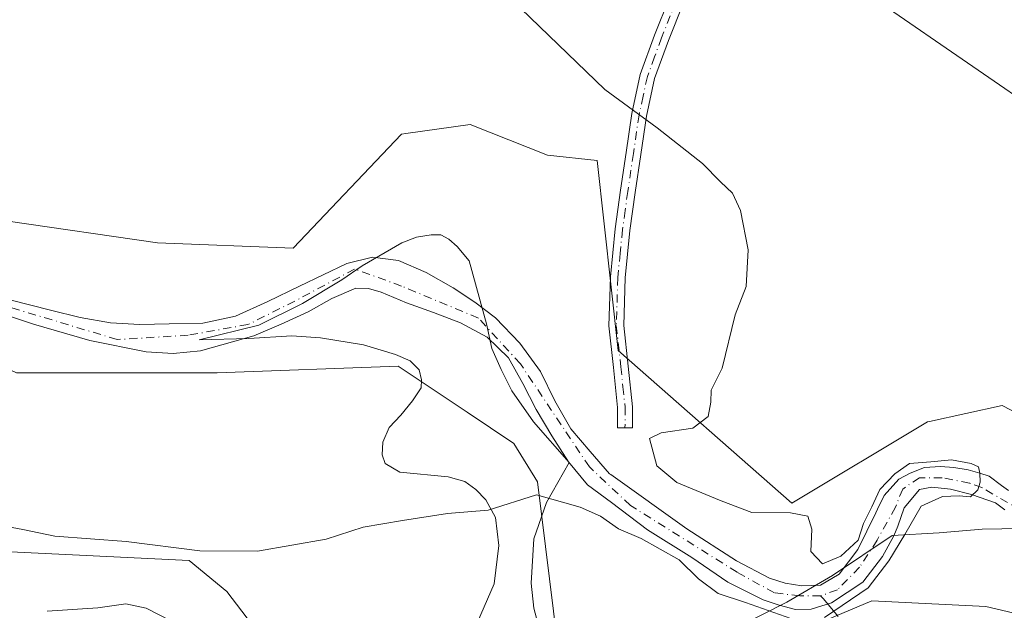
# Model space of a CAD drawing. Units: metres. Extents: x 579971 to 583421, y 4745090 to 4747444.
# Drawn here: x 580965 to 581124, y 4747176 to 4747271 of the extents above; entities that cross this region are included whole.
import ezdxf
from ezdxf.enums import TextEntityAlignment as Align

# ---------------------------------------------------------------- set-up
doc = ezdxf.new("R2010")
doc.units = ezdxf.units.M
doc.header["$MEASUREMENT"] = 0
doc.linetypes.add('DGN Style 4', pattern=[2.638475, 1.318413, -0.659207, 0.001648, -0.659207])
for name, color, linetype, lineweight in [('Arbolado forestal CxS', 92, 'Continuous', 0), ('Camino Cxs', 7, 'Continuous', 0), ('Camino eje', 30, 'DGN Style 4', 13), ('Corriente natural Cxs', 4, 'Continuous', 13), ('Corriente natural eje', 4, 'DGN Style 4', 0), ('Corriente natural lineal', 142, 'Continuous', 13), ('Curva de nivel normal', 30, 'Continuous', 0), ('Espacio natural protegido', 121, 'Continuous', 13), ('Espacio natural protegido CxS', 121, 'Continuous', 0), ('Matorral CxS', 135, 'Continuous', 0), ('Pastizal CxS', 92, 'Continuous', 0), ('Prado CxS', 92, 'Continuous', 0), ('Suelo desnudo CxS', 253, 'Continuous', 0), ('Texto cartográfico', 7, 'Continuous', 0)]:
    doc.layers.add(name, color=color, linetype=linetype, lineweight=lineweight)
doc.styles.add('Style-Arial', font='txt')

# ---------------------------------------------------------------- blocks, each defined once
blk = doc.blocks.new('*U14')
at = {"layer": 'Arbolado forestal CxS', "color": 92, "linetype": 'Continuous', "lineweight": 0}
for points in [[(580956.2701, 4747225.2301, 605.3497), (580967.1801, 4747221.6501, 605.5093), (580976.2601, 4747219.0201, 605.7307), (580985.3801, 4747217.1701, 605.6702), (580989.7201, 4747216.9201, 605.8815), (580994.1101, 4747217.3301, 606.0099), (581002.7401, 4747219.7601, 606.6807), (581007.1801, 4747221.6501, 606.3715), (581011.5002, 4747223.6201, 606.4206), (581015.3401, 4747225.7901, 606.6652), (581019.2301, 4747227.4601, 606.5794), (581021.2401, 4747227.4301, 606.674), (581023.2901, 4747226.8101, 606.9633), (581027.3902, 4747225.0801, 607.6603), (581031.7702, 4747223.5401, 607.7566), (581036.1101, 4747221.8501, 607.4808), (581040.4101, 4747219.5801, 607.6711), (581043.8501, 4747216.2301, 607.8257), (581046.1701, 4747212.0701, 607.7186), (581048.3301, 4747207.8801, 607.9399), (581050.8401, 4747203.6401, 608.1142), (581053.5201, 4747199.4701, 608.3752), (581056.6301, 4747195.7601, 608.5415), (581060.4901, 4747192.8901, 608.4691), (581066.3114, 4747188.477, 608.8421), (581073.4552, 4747184.032, 609.2334), (581079.2497, 4747180.0632, 609.1116), (581084.9647, 4747177.2057, 608.7804), (581087.584, 4747176.3326, 608.7649), (581090.2034, 4747175.6182, 609.097), (581092.7433, 4747175.6976, 609.2435), (581095.9977, 4747176.7294, 609.2167), (581101.0777, 4747180.0632, 609.4502), (581104.2527, 4747184.1907, 609.4165), (581106.0784, 4747187.5245, 609.6347), (581106.7168, 4747189.0973, 609.6448), (581107.7452, 4747192.0489, 609.5277), (581110.2059, 4747194.9857, 610.0463), (581112.1903, 4747195.3826, 610.1679), (581115.2401, 4747195.025, 610.2494), (581118.6196, 4747194.192, 610.2509), (581122.509, 4747192.8426, 610.0998), (581123.9689, 4747191.7234, 610.145)], [(581135.8049, 4747172.6441, 611.8144), (581120.9191, 4747176.1451, 611.744), (581110.0451, 4747176.6635, 611.3371), (581102.5289, 4747177.0217, 609.9384), (581074.6031, 4747165.2453, 611.6175)], [(581051.7931, 4747170.1335, 611.2138), (581048.5355, 4747196.2005, 609.5148), (581044.7343, 4747202.4065, 609.2303), (581037.1815, 4747207.4427, 609.0712), (581026.0585, 4747214.8589, 608.7953), (580996.8143, 4747213.7863, 607.3029), (580964.4273, 4747213.7869, 607.3032), (580934.6667, 4747227.7929, 606.1874), (580919.1495, 4747245.1335, 604.9596), (580879.6447, 4747258.5219, 603.848), (580879.4137, 4747258.6001, 603.8413), (580877.3331, 4747259.3053, 603.736), (580868.1145, 4747257.8565, 602.8347), (580858.4123, 4747237.7919, 604.991), (580843.2641, 4747237.7921, 603.8482), (580823.8763, 4747250.5163, 605.8241), (580792.3699, 4747281.6781, 601.9796), (580786.3007, 4747294.3199, 600.3992), (580768.7951, 4747306.5739, 600.7158), (580745.2127, 4747311.8013, 599.6074), (580742.7329, 4747323.0041, 599.4554)], [(580962.6761, 4747238.2961, 607.0821), (580987.1853, 4747234.7933, 607.7415), (581009.0685, 4747233.9177, 608.2173), (581026.5745, 4747252.2991, 608.4251), (581027.2939, 4747252.3989, 608.4229), (581037.6713, 4747253.8375, 608.6397), (581050.1649, 4747248.9291, 608.8512), (581058.1965, 4747248.0365, 609.1417), (581061.5701, 4747217.3811, 609.2284), (581089.5961, 4747192.7767, 610.6326), (581111.4791, 4747205.9063, 611.8787), (581111.8197, 4747205.9805, 611.8886), (581123.5463, 4747208.5321, 612.3092), (581130.5859, 4747204.8793, 612.4199)], [(581124.5728, 4747194.827, 610.425), (581123.4665, 4747195.6496, 610.484), (581121.4771, 4747197.1289, 610.5895), (581119.969, 4747197.6051, 610.649), (581118.064, 4747198.1607, 610.7882), (581115.7621, 4747198.5576, 610.8225), (581113.619, 4747198.7164, 610.7789), (581110.9997, 4747198.5576, 610.6881), (581108.6977, 4747197.6051, 610.4265), (581106.8721, 4747196.6526, 610.3339), (581104.4909, 4747194.0332, 610.0349), (581103.4591, 4747191.8107, 609.6736), (581103.1669, 4747191.2119, 609.6365), (581100.284, 4747185.302, 609.5299), (581097.2677, 4747181.3332, 609.6983), (581094.2515, 4747179.587, 609.3876), (581091.2352, 4747179.4282, 609.2041), (581088.5365, 4747179.9045, 608.9413), (581085.9965, 4747180.6982, 608.8728), (581080.6784, 4747183.4763, 608.7293), (581072.6614, 4747188.6357, 608.57), (581060.3602, 4747197.4358, 608.0858), (581060.1701, 4747197.5401, 608.081), (581057.0401, 4747201.1401, 607.9881), (581053.9001, 4747204.7501, 607.9911), (581051.3301, 4747209.2901, 608.0625), (581049.0101, 4747214.0401, 608.1804), (581045.6801, 4747218.5701, 608.2018), (581041.7701, 4747222.6601, 607.4904), (581038.4401, 4747225.2201, 607.4285), (581034.9102, 4747227.5001, 607.2625), (581030.5901, 4747229.9801, 607.2271), (581026.0801, 4747231.9101, 606.8995), (581021.8801, 4747232.4601, 607.0378), (581017.7401, 4747231.4501, 607.3544), (581013.9101, 4747229.6101, 607.2883), (581010.0901, 4747227.7701, 607.1424), (581004.9801, 4747225.3201, 607.0619), (580999.7701, 4747222.9401, 606.8074), (580994.5101, 4747221.8301, 606.5986), (580989.0801, 4747221.7201, 606.5079), (580984.3501, 4747221.6101, 606.236), (580979.6201, 4747221.8701, 606.1075), (580974.7301, 4747222.7301, 606.0006), (580969.9001, 4747223.9101, 605.826), (580963.3401, 4747225.5901, 605.5653)]]:
    blk.add_polyline3d(points, dxfattribs=at)
blk = doc.blocks.new('*U20')
at = {"layer": 'Espacio natural protegido CxS', "color": 121, "linetype": 'Continuous', "lineweight": 0, "flags": 128}
for points in [[(581035.7963, 4747166.5571), (581041.5686, 4747179.7749), (581042.3217, 4747185.9349), (581041.7788, 4747190.4858), (581040.1998, 4747193.3178), (581038.5669, 4747195.0008), (581036.8319, 4747196.2949), (581034.1159, 4747197.0189), (581026.3099, 4747197.812), (581023.934, 4747199.194), (581023.465, 4747200.566), (581023.589, 4747202.611), (581024.5841, 4747204.9649), (581026.4901, 4747206.9929), (581028.3791, 4747209.2739), (581029.7702, 4747211.3978), (581029.8162, 4747212.6738), (581029.4582, 4747214.3078), (581027.9683, 4747215.7438), (581025.6163, 4747216.7458), (581020.4293, 4747218.3369), (581013.4933, 4747219.438), (581008.8934, 4747219.791), (581001.9283, 4747219.3621), (580993.9333, 4747219.1252), (581003.5724, 4747221.5011), (581010.5974, 4747224.991), (581016.9665, 4747228.8219), (581020.2566, 4747231.0618), (581026.6326, 4747234.7657), (581028.9906, 4747235.6747), (581031.3816, 4747236.0767), (581032.9086, 4747236.0436), (581034.2236, 4747235.3606), (581035.5706, 4747234.1696), (581037.4976, 4747231.8686), (581040.3034, 4747221.7256), (581041.1943, 4747217.7047), (581042.6782, 4747214.3577), (581044.4232, 4747210.8987), (581047.9201, 4747205.8927), (581053.674, 4747199.3697), (581050.0168, 4747192.9037), (581047.9727, 4747187.0468), (581047.5376, 4747179.8878), (581047.9215, 4747175.8359), (581048.5815, 4747173.4569)], [(581081.0384, 4747172.9085), (581088.7995, 4747176.8254), (581096.1566, 4747181.0993), (581105.7917, 4747187.5501), (581113.3907, 4747188.0181), (581120.3487, 4747188.574), (581126.6967, 4747188.7109)]]:
    blk.add_lwpolyline(points, dxfattribs=at)

msp = doc.modelspace()

# ---------------------------------------------------------------- linework, layer by layer
at = {"layer": 'Arbolado forestal CxS', "color": 92, "linetype": 'Continuous', "lineweight": 0}
for points in [[(581074.6031, 4747165.2453, 611.6175), (581051.7931, 4747170.1335, 611.2138), (581048.5355, 4747196.2005, 609.5148), (581044.7343, 4747202.4065, 609.2303), (581037.1815, 4747207.4427, 609.0712), (581026.0585, 4747214.8589, 608.7953), (580996.8143, 4747213.7863, 607.3029), (580964.4273, 4747213.7869, 607.3032), (580934.6667, 4747227.7929, 606.1874), (580919.1495, 4747245.1335, 604.9596), (580879.6447, 4747258.5219, 603.848), (580879.4137, 4747258.6001, 603.8413), (580877.3331, 4747259.3053, 603.736), (580868.1145, 4747257.8565, 602.8347), (580858.4123, 4747237.7919, 604.991), (580843.2641, 4747237.7921, 603.8482), (580823.8763, 4747250.5163, 605.8241), (580792.3699, 4747281.6781, 601.9796), (580786.3007, 4747294.3199, 600.3992), (580768.7951, 4747306.5739, 600.7158), (580745.2127, 4747311.8013, 599.6074), (580742.7329, 4747323.0041, 599.4554)], [(580962.6761, 4747238.2961, 607.0821), (580987.1853, 4747234.7933, 607.7415), (581009.0685, 4747233.9177, 608.2173), (581026.5745, 4747252.2991, 608.4251), (581027.2939, 4747252.3989, 608.4229), (581037.6713, 4747253.8375, 608.6397), (581050.1649, 4747248.9291, 608.8512), (581058.1965, 4747248.0365, 609.1417), (581061.5701, 4747217.3811, 609.2284), (581089.5961, 4747192.7767, 610.6326), (581111.4791, 4747205.9063, 611.8787), (581111.8197, 4747205.9805, 611.8886), (581123.5463, 4747208.5321, 612.3092), (581130.5859, 4747204.8793, 612.4199)], [(580963.3401, 4747225.5901, 605.5653), (580969.9001, 4747223.9101, 605.826), (580974.7301, 4747222.7301, 606.0006), (580979.6201, 4747221.8701, 606.1075), (580984.3501, 4747221.6101, 606.236), (580989.0801, 4747221.7201, 606.5079), (580994.5101, 4747221.8301, 606.5986), (580999.7701, 4747222.9401, 606.8074), (581004.9801, 4747225.3201, 607.0619), (581010.0901, 4747227.7701, 607.1424), (581013.9101, 4747229.6101, 607.2883), (581017.7401, 4747231.4501, 607.3544), (581021.8801, 4747232.4601, 607.0378), (581026.0801, 4747231.9101, 606.8995), (581030.5901, 4747229.9801, 607.2271), (581034.9102, 4747227.5001, 607.2625), (581038.4401, 4747225.2201, 607.4285), (581041.7701, 4747222.6601, 607.4904), (581045.6801, 4747218.5701, 608.2018), (581049.0101, 4747214.0401, 608.1804), (581051.3301, 4747209.2901, 608.0625), (581053.9001, 4747204.7501, 607.9911), (581057.0401, 4747201.1401, 607.9881), (581060.1701, 4747197.5401, 608.081), (581060.3602, 4747197.4358, 608.0858), (581072.6614, 4747188.6357, 608.57), (581080.6784, 4747183.4763, 608.7293), (581085.9965, 4747180.6982, 608.8728), (581088.5365, 4747179.9045, 608.9413), (581091.2352, 4747179.4282, 609.2041), (581094.2515, 4747179.587, 609.3876), (581097.2677, 4747181.3332, 609.6983), (581100.284, 4747185.302, 609.5299), (581103.1669, 4747191.2119, 609.6365), (581103.4591, 4747191.8107, 609.6736), (581104.4909, 4747194.0332, 610.0349), (581106.8721, 4747196.6526, 610.3339), (581108.6977, 4747197.6051, 610.4265), (581110.9997, 4747198.5576, 610.6881), (581113.619, 4747198.7164, 610.7789), (581115.7621, 4747198.5576, 610.8225), (581118.064, 4747198.1607, 610.7882), (581119.969, 4747197.6051, 610.649), (581121.4771, 4747197.1289, 610.5895), (581123.4665, 4747195.6496, 610.484), (581124.5728, 4747194.827, 610.425)], [(580956.2701, 4747225.2301, 605.3497), (580967.1801, 4747221.6501, 605.5093), (580976.2601, 4747219.0201, 605.7307), (580985.3801, 4747217.1701, 605.6702), (580989.7201, 4747216.9201, 605.8815), (580994.1101, 4747217.3301, 606.0099), (581002.7401, 4747219.7601, 606.6807), (581007.1801, 4747221.6501, 606.3715), (581011.5002, 4747223.6201, 606.4206), (581015.3401, 4747225.7901, 606.6652), (581019.2301, 4747227.4601, 606.5794), (581021.2401, 4747227.4301, 606.674), (581023.2901, 4747226.8101, 606.9633), (581027.3902, 4747225.0801, 607.6603), (581031.7702, 4747223.5401, 607.7566), (581036.1101, 4747221.8501, 607.4808), (581040.4101, 4747219.5801, 607.6711), (581043.8501, 4747216.2301, 607.8257), (581046.1701, 4747212.0701, 607.7186), (581048.3301, 4747207.8801, 607.9399), (581050.8401, 4747203.6401, 608.1142), (581053.5201, 4747199.4701, 608.3752), (581056.6301, 4747195.7601, 608.5415), (581060.4901, 4747192.8901, 608.4691), (581066.3114, 4747188.477, 608.8421), (581073.4552, 4747184.032, 609.2334), (581079.2497, 4747180.0632, 609.1116), (581084.9647, 4747177.2057, 608.7804), (581087.584, 4747176.3326, 608.7649), (581090.2034, 4747175.6182, 609.097), (581092.7433, 4747175.6976, 609.2435), (581095.9977, 4747176.7294, 609.2167), (581101.0777, 4747180.0632, 609.4502), (581104.2527, 4747184.1907, 609.4165), (581106.0784, 4747187.5245, 609.6347), (581106.7168, 4747189.0973, 609.6448), (581107.7452, 4747192.0489, 609.5277), (581110.2059, 4747194.9857, 610.0463), (581112.1903, 4747195.3826, 610.1679), (581115.2401, 4747195.025, 610.2494), (581118.6196, 4747194.192, 610.2509), (581122.509, 4747192.8426, 610.0998), (581123.9689, 4747191.7234, 610.145)], [(580985.2031, 4747098.1427, 643.7609), (580996.0477, 4747121.3009, 632.6104), (581005.6433, 4747169.0195, 613.1694), (580998.3915, 4747178.5557, 610.9444), (580992.3147, 4747183.5617, 610.0799), (580935.7161, 4747186.2573, 611.1701), (580889.0601, 4747203.1953, 613.0856), (580871.8041, 4747209.2673, 613.7825), (580851.7465, 4747217.1911, 613.419), (580835.6423, 4747205.4773, 620.5551), (580799.6383, 4747136.0025, 639.2809)], [(581155.1619, 4747137.0639, 616.9579), (581142.8109, 4747165.6407, 611.7826), (581135.8049, 4747172.6441, 611.8144), (581120.9191, 4747176.1451, 611.744), (581110.0451, 4747176.6635, 611.3371), (581102.5289, 4747177.0217, 609.9384), (581074.6031, 4747165.2453, 611.6175)]]:
    msp.add_polyline3d(points, dxfattribs=at)
msp.add_polyline3d([(580985.2031, 4747098.1427, 643.7609), (580963.2299, 4747086.6187, 654.8487), (580949.7755, 4747093.2645, 654.36), (580925.8085, 4747115.3145, 652.3831), (580907.9131, 4747126.1803, 651.5901), (580877.5549, 4747141.8393, 648.675), (580844.64, 4747149.8291, 647.2185), (580832.3563, 4747148.1201, 643.8191), (580809.3323, 4747134.7903, 640.7526), (580799.6383, 4747136.0025, 639.2809), (580835.6423, 4747205.4773, 620.5551), (580851.7465, 4747217.1911, 613.419), (580871.8041, 4747209.2673, 613.7825), (580889.0601, 4747203.1953, 613.0856), (580935.7161, 4747186.2573, 611.1701), (580992.3147, 4747183.5617, 610.0799), (580998.3915, 4747178.5557, 610.9444), (581005.6433, 4747169.0195, 613.1694), (580996.0477, 4747121.3009, 632.6104)], close=True, dxfattribs=at)
at = {"layer": 'Camino Cxs', "color": 7, "linetype": 'Continuous', "lineweight": 0}
msp.add_polyline3d([(581072.1101, 4747273.4701, 613.5744), (581069.6901, 4747267.4101, 612.4749), (581067.4401, 4747261.2601, 611.532), (581066.1201, 4747255.1901, 610.5104), (581065.2201, 4747249.0101, 609.6885), (581064.3001, 4747242.9001, 609.2351), (581063.4701, 4747236.7601, 609.2467), (581062.7101, 4747229.1101, 609.1452), (581062.4701, 4747221.4601, 609.2225), (581063.2001, 4747214.9001, 609.4151), (581063.8901, 4747208.3301, 609.8659), (581063.8701, 4747204.9401, 610.905), (581061.4601, 4747204.9601, 610.386), (581061.4801, 4747208.2101, 610.2076), (581060.8101, 4747214.6501, 610.2784), (581060.0601, 4747221.3701, 610.2747), (581060.3101, 4747229.2701, 610.408), (581061.0701, 4747237.0401, 610.2801), (581061.9201, 4747243.2401, 609.2853), (581062.8401, 4747249.3601, 609.7319), (581063.7501, 4747255.6301, 610.6339), (581065.1301, 4747261.9301, 611.4244), (581067.4401, 4747268.2701, 612.3954), (581069.8601, 4747274.3201, 613.4969)], dxfattribs=at)
msp.add_polyline3d([(581072.1101, 4747273.4701, 613.5744), (581069.6901, 4747267.4101, 612.4749), (581067.4401, 4747261.2601, 611.532), (581066.1201, 4747255.1901, 610.5104), (581065.2201, 4747249.0101, 609.6885), (581064.3001, 4747242.9001, 609.2351), (581063.4701, 4747236.7601, 609.2467), (581062.7101, 4747229.1101, 609.1452), (581062.4701, 4747221.4601, 609.2225), (581063.2001, 4747214.9001, 609.4151), (581063.8901, 4747208.3301, 609.8659), (581063.8701, 4747204.9401, 610.905), (581061.4601, 4747204.9601, 610.386), (581061.4801, 4747208.2101, 610.2076), (581060.8101, 4747214.6501, 610.2784), (581060.0601, 4747221.3701, 610.2747), (581060.3101, 4747229.2701, 610.408), (581061.0701, 4747237.0401, 610.2801), (581061.9201, 4747243.2401, 609.2853), (581062.8401, 4747249.3601, 609.7319), (581063.7501, 4747255.6301, 610.6339), (581065.1301, 4747261.9301, 611.4244), (581067.4401, 4747268.2701, 612.3954), (581069.8601, 4747274.3201, 613.4969)], dxfattribs=at)
at = {"layer": 'Camino eje', "color": 30, "linetype": 'DGN Style 4', "lineweight": 13}
msp.add_polyline3d([(581079.7783, 4747295.5337, 616.7144), (581079.0751, 4747294.0151, 616.6105), (581077.5601, 4747290.6051, 616.2879), (581076.0351, 4747287.4501, 615.8449), (581074.7451, 4747284.3001, 615.2995), (581073.7701, 4747281.6751, 614.8835), (581072.8001, 4747279.0801, 614.4418), (581070.9851, 4747273.8951, 613.5349), (581068.5651, 4747267.8401, 612.435), (581067.4401, 4747264.7651, 612.0045), (581066.2851, 4747261.5951, 611.4898), (581065.5951, 4747258.4451, 610.9884), (581064.9351, 4747255.4101, 610.5715), (581064.0301, 4747249.1851, 609.7089), (581063.1101, 4747243.0701, 609.2404), (581062.6951, 4747240.0001, 609.267), (581062.2701, 4747236.9001, 609.4831), (581061.8901, 4747233.0751, 609.6975), (581061.5101, 4747229.1901, 609.72), (581061.2651, 4747221.4151, 609.7478), (581062.0051, 4747214.7751, 609.6857), (581062.3401, 4747211.5551, 609.6624), (581062.6851, 4747208.2701, 609.8661), (581062.6651, 4747204.9501, 610.5045)], dxfattribs=at)
at = {"layer": 'Corriente natural Cxs', "color": 4, "linetype": 'Continuous', "lineweight": 13}
for points in [[(580963.3401, 4747225.5901, 605.5653), (580969.9001, 4747223.9101, 605.826), (580974.7301, 4747222.7301, 606.0006), (580979.6201, 4747221.8701, 606.1075), (580984.3501, 4747221.6101, 606.236), (580989.0801, 4747221.7201, 606.5079), (580994.5101, 4747221.8301, 606.5986), (580999.7701, 4747222.9401, 606.8074), (581004.9801, 4747225.3201, 607.0619), (581010.0901, 4747227.7701, 607.1424), (581013.9101, 4747229.6101, 607.2883), (581017.7401, 4747231.4501, 607.3544), (581021.8801, 4747232.4601, 607.0378), (581026.0801, 4747231.9101, 606.8995), (581030.5901, 4747229.9801, 607.2271), (581034.9101, 4747227.5001, 607.2625), (581038.4401, 4747225.2201, 607.4285), (581041.7701, 4747222.6601, 607.4904), (581045.6801, 4747218.5701, 608.2018), (581049.0101, 4747214.0401, 608.1804), (581051.3301, 4747209.2901, 608.0625), (581053.9001, 4747204.7501, 607.9911), (581057.0401, 4747201.1401, 607.9881), (581060.1701, 4747197.5401, 608.081), (581060.3602, 4747197.4358, 608.0858), (581072.6614, 4747188.6357, 608.57), (581080.6783, 4747183.4763, 608.7293), (581085.9965, 4747180.6982, 608.8728), (581088.5365, 4747179.9045, 608.9413), (581091.2352, 4747179.4282, 609.2041), (581094.2515, 4747179.587, 609.3876), (581097.2677, 4747181.3332, 609.6983), (581100.284, 4747185.302, 609.5299), (581103.1669, 4747191.2119, 609.6365), (581103.459, 4747191.8107, 609.6736), (581104.4909, 4747194.0332, 610.0349), (581106.8721, 4747196.6526, 610.3339), (581108.6977, 4747197.6051, 610.4265), (581110.9996, 4747198.5576, 610.6881), (581113.619, 4747198.7164, 610.7789), (581115.7621, 4747198.5576, 610.8225), (581118.064, 4747198.1607, 610.7882), (581119.969, 4747197.6051, 610.649), (581121.4771, 4747197.1289, 610.5895), (581123.4665, 4747195.6496, 610.484), (581124.5728, 4747194.827, 610.425)], [(580963.3401, 4747225.5901, 605.5653), (580969.9001, 4747223.9101, 605.826), (580974.7301, 4747222.7301, 606.0006), (580979.6201, 4747221.8701, 606.1075), (580984.3501, 4747221.6101, 606.236), (580989.0801, 4747221.7201, 606.5079), (580994.5101, 4747221.8301, 606.5986), (580999.7701, 4747222.9401, 606.8074), (581004.9801, 4747225.3201, 607.0619), (581010.0901, 4747227.7701, 607.1424), (581013.9101, 4747229.6101, 607.2883), (581017.7401, 4747231.4501, 607.3544), (581021.8801, 4747232.4601, 607.0378), (581026.0801, 4747231.9101, 606.8995), (581030.5901, 4747229.9801, 607.2271), (581034.9101, 4747227.5001, 607.2625), (581038.4401, 4747225.2201, 607.4285), (581041.7701, 4747222.6601, 607.4904), (581045.6801, 4747218.5701, 608.2018), (581049.0101, 4747214.0401, 608.1804), (581051.3301, 4747209.2901, 608.0625), (581053.9001, 4747204.7501, 607.9911), (581057.0401, 4747201.1401, 607.9881), (581060.1701, 4747197.5401, 608.081), (581060.3602, 4747197.4358, 608.0858), (581072.6614, 4747188.6357, 608.57), (581080.6783, 4747183.4763, 608.7293), (581085.9965, 4747180.6982, 608.8728), (581088.5365, 4747179.9045, 608.9413), (581091.2352, 4747179.4282, 609.2041), (581094.2515, 4747179.587, 609.3876), (581097.2677, 4747181.3332, 609.6983), (581100.284, 4747185.302, 609.5299), (581103.1669, 4747191.2119, 609.6365), (581103.459, 4747191.8107, 609.6736), (581104.4909, 4747194.0332, 610.0349), (581106.8721, 4747196.6526, 610.3339), (581108.6977, 4747197.6051, 610.4265), (581110.9996, 4747198.5576, 610.6881), (581113.619, 4747198.7164, 610.7789), (581115.7621, 4747198.5576, 610.8225), (581118.064, 4747198.1607, 610.7882), (581119.969, 4747197.6051, 610.649), (581121.4771, 4747197.1289, 610.5895), (581123.4665, 4747195.6496, 610.484), (581124.5728, 4747194.827, 610.425)], [(581123.9689, 4747191.7234, 610.145), (581122.509, 4747192.8426, 610.0998), (581118.6196, 4747194.192, 610.2509), (581115.24, 4747195.025, 610.2494), (581112.1903, 4747195.3826, 610.1679), (581110.2059, 4747194.9857, 610.0463), (581107.7452, 4747192.0489, 609.5277), (581106.7168, 4747189.0973, 609.6448), (581106.0784, 4747187.5245, 609.6347), (581104.2527, 4747184.1907, 609.4165), (581101.0777, 4747180.0632, 609.4502), (581095.9977, 4747176.7294, 609.2167), (581092.7433, 4747175.6976, 609.2435), (581090.2033, 4747175.6182, 609.097), (581087.584, 4747176.3326, 608.7649), (581084.9646, 4747177.2057, 608.7804), (581079.2496, 4747180.0632, 609.1116), (581073.4552, 4747184.032, 609.2334), (581066.3114, 4747188.477, 608.8421), (581060.4901, 4747192.8901, 608.4691), (581056.6301, 4747195.7601, 608.5415), (581053.5201, 4747199.4701, 608.3752), (581050.8401, 4747203.6401, 608.1142), (581048.3301, 4747207.8801, 607.9399), (581046.1701, 4747212.0701, 607.7186), (581043.8501, 4747216.2301, 607.8257), (581040.4101, 4747219.5801, 607.6711), (581036.1101, 4747221.8501, 607.4808), (581031.7701, 4747223.5401, 607.7566), (581027.3901, 4747225.0801, 607.6603), (581023.2901, 4747226.8101, 606.9633), (581021.2401, 4747227.4301, 606.674), (581019.2301, 4747227.4601, 606.5794), (581015.3401, 4747225.7901, 606.6652), (581011.5001, 4747223.6201, 606.4206), (581007.1801, 4747221.6501, 606.3715), (581002.7401, 4747219.7601, 606.6807), (580994.1101, 4747217.3301, 606.0099), (580989.7201, 4747216.9201, 605.8815), (580985.3801, 4747217.1701, 605.6702), (580976.2601, 4747219.0201, 605.7307), (580967.1801, 4747221.6501, 605.5093), (580956.2701, 4747225.2301, 605.3497)], [(581123.9689, 4747191.7234, 610.145), (581122.509, 4747192.8426, 610.0998), (581118.6196, 4747194.192, 610.2509), (581115.24, 4747195.025, 610.2494), (581112.1903, 4747195.3826, 610.1679), (581110.2059, 4747194.9857, 610.0463), (581107.7452, 4747192.0489, 609.5277), (581106.7168, 4747189.0973, 609.6448), (581106.0784, 4747187.5245, 609.6347), (581104.2527, 4747184.1907, 609.4165), (581101.0777, 4747180.0632, 609.4502), (581095.9977, 4747176.7294, 609.2167), (581092.7433, 4747175.6976, 609.2435), (581090.2033, 4747175.6182, 609.097), (581087.584, 4747176.3326, 608.7649), (581084.9646, 4747177.2057, 608.7804), (581079.2496, 4747180.0632, 609.1116), (581073.4552, 4747184.032, 609.2334), (581066.3114, 4747188.477, 608.8421), (581060.4901, 4747192.8901, 608.4691), (581056.6301, 4747195.7601, 608.5415), (581053.5201, 4747199.4701, 608.3752), (581050.8401, 4747203.6401, 608.1142), (581048.3301, 4747207.8801, 607.9399), (581046.1701, 4747212.0701, 607.7186), (581043.8501, 4747216.2301, 607.8257), (581040.4101, 4747219.5801, 607.6711), (581036.1101, 4747221.8501, 607.4808), (581031.7701, 4747223.5401, 607.7566), (581027.3901, 4747225.0801, 607.6603), (581023.2901, 4747226.8101, 606.9633), (581021.2401, 4747227.4301, 606.674), (581019.2301, 4747227.4601, 606.5794), (581015.3401, 4747225.7901, 606.6652), (581011.5001, 4747223.6201, 606.4206), (581007.1801, 4747221.6501, 606.3715), (581002.7401, 4747219.7601, 606.6807), (580994.1101, 4747217.3301, 606.0099), (580989.7201, 4747216.9201, 605.8815), (580985.3801, 4747217.1701, 605.6702), (580976.2601, 4747219.0201, 605.7307), (580967.1801, 4747221.6501, 605.5093), (580956.2701, 4747225.2301, 605.3497)]]:
    msp.add_polyline3d(points, dxfattribs=at)
at = {"layer": 'Corriente natural eje', "color": 4, "linetype": 'DGN Style 4', "lineweight": 0}
for points in [[(581094.2515, 4747177.8407, 609.1816), (581090.9177, 4747177.8407, 608.9925), (581086.7902, 4747178.3169, 608.6259), (581080.7577, 4747181.6507, 608.7405), (581063.5701, 4747192.4101, 608.175), (581056.9101, 4747198.6201, 608.0938), (581045.7701, 4747215.2801, 607.9642), (581039.0001, 4747222.6301, 607.242), (581026.6001, 4747227.7901, 607.0133), (581019.0201, 4747230.5501, 607.0815), (581009.3701, 4747225.3801, 606.7732), (581001.7901, 4747221.5901, 606.8174), (580992.1401, 4747219.8701, 606.2761), (580980.6601, 4747219.1801, 605.7547), (580961.9401, 4747224.8101, 605.4118)], [(581126.7953, 4747191.4932, 610.1331), (581120.2865, 4747195.3032, 610.3772), (581118.3021, 4747196.0176, 610.4469), (581113.8571, 4747196.8907, 610.3851), (581110.2059, 4747196.8907, 610.3102), (581107.5071, 4747195.0651, 609.9523), (581106.3165, 4747192.1282, 609.5591), (581103.3796, 4747186.8101, 609.3467), (581100.5221, 4747182.4445, 609.4351), (581096.9502, 4747178.7932, 609.2863), (581094.2515, 4747177.8407, 609.1816)]]:
    msp.add_polyline3d(points, dxfattribs=at)
at = {"layer": 'Corriente natural lineal', "color": 142, "linetype": 'Continuous', "lineweight": 13}
msp.add_polyline3d([(581097.107, 4747174.5077, 609.6316), (581094.6974, 4747177.358, 609.1464), (581094.2515, 4747177.8407, 609.1816)], dxfattribs=at)
at = {"layer": 'Curva de nivel normal', "color": 30, "linetype": 'Continuous', "lineweight": 0, "flags": 128}
for points, elevation in [([(581131.57, 4747254.44), (581104.37, 4747273.17)], 615), ([(581045.85, 4747272.54), (581059.42, 4747259.51), (581067.84, 4747253.34), (581075.18, 4747247.54), (581078.09, 4747244.59), (581080.03, 4747242.78), (581081.32, 4747240.01), (581082.57, 4747233.65), (581082.24, 4747227.75), (581080.43, 4747223.14), (581078.38, 4747214.58), (581076.59, 4747211), (581076.54, 4747209.1), (581076.11, 4747206.78), (581073.63, 4747204.9), (581068.53, 4747204.14), (581066.62, 4747203.24), (581067.81, 4747198.82), (581071.06, 4747196.14), (581078.17, 4747193.17), (581083.12, 4747191.27), (581089.38, 4747191.21), (581092.19, 4747190.69), (581092.85, 4747188.58), (581092.69, 4747185.01), (581094.54, 4747183), (581097.5, 4747184.24), (581100.32, 4747186.8), (581101.1571, 4747189.5088), (581102.52, 4747192.2), (581103.83, 4747195), (581106.23, 4747197.53), (581108.6184, 4747199.1926), (581112.0315, 4747199.4307), (581115.3653, 4747199.7482), (581118.5403, 4747199.1926), (581119.7309, 4747198.637), (581119.969, 4747197.6051), (581119.9827, 4747196.1754), (581119.6428, 4747194.9096), (581118.4609, 4747193.7951), (581116.6353, 4747193.9539), (581113.9365, 4747193.8745), (581110.51, 4747192.3), (581107.85, 4747187.73), (581105.2846, 4747183.4763), (581101.9509, 4747179.1107), (581094.8865, 4747174.3482)], 610), ([(581090.3621, 4747173.8719), (581082.14, 4747176.78), (581077.71, 4747178.2), (581074.56, 4747180.56), (581071.4, 4747183.65), (581065.29, 4747187.09), (581061.64, 4747188.66), (581058.7, 4747190.68), (581055.42, 4747192.15), (581048.36, 4747194.15), (581040.56, 4747191.67), (581034.02, 4747191.14), (581026.73, 4747190.01), (581020.4, 4747188.9), (581014.4, 4747186.98), (581003.34, 4747185.02), (580994.05, 4747185.08), (580982.13, 4747186.6), (580970.64, 4747187.44), (580965.46, 4747188.55), (580959.07, 4747189.73)], 610), ([(580969.36, 4747175.37), (580977.54, 4747175.9), (580982.07, 4747176.54), (580985.36, 4747175.86), (580991.57, 4747172.7)], 615)]:
    msp.add_lwpolyline(points, dxfattribs=dict(at, elevation=elevation))
at = {"layer": 'Espacio natural protegido', "color": 121, "linetype": 'Continuous', "lineweight": 13, "flags": 128}
for points in [[(581035.7963, 4747166.5571), (581041.5686, 4747179.7749), (581042.3217, 4747185.9349), (581041.7788, 4747190.4858), (581040.1998, 4747193.3178), (581038.5669, 4747195.0008), (581036.8319, 4747196.2949), (581034.1159, 4747197.0189), (581026.3099, 4747197.812), (581023.934, 4747199.194), (581023.465, 4747200.566), (581023.589, 4747202.611), (581024.5841, 4747204.9649), (581026.4901, 4747206.9929), (581028.3791, 4747209.2739), (581029.7702, 4747211.3978), (581029.8162, 4747212.6738), (581029.4582, 4747214.3078), (581027.9683, 4747215.7438), (581025.6163, 4747216.7458), (581020.4293, 4747218.3369), (581013.4933, 4747219.438), (581008.8934, 4747219.791), (581001.9283, 4747219.3621), (580993.9333, 4747219.1252), (581003.5724, 4747221.5011), (581010.5974, 4747224.991), (581016.9665, 4747228.8219), (581020.2566, 4747231.0618), (581026.6326, 4747234.7657), (581028.9906, 4747235.6747), (581031.3816, 4747236.0767), (581032.9086, 4747236.0436), (581034.2236, 4747235.3606), (581035.5706, 4747234.1696), (581037.4976, 4747231.8686), (581040.3034, 4747221.7256), (581041.1943, 4747217.7047), (581042.6782, 4747214.3577), (581044.4232, 4747210.8987), (581047.9201, 4747205.8927), (581053.674, 4747199.3697), (581050.0168, 4747192.9037), (581047.9727, 4747187.0468), (581047.5376, 4747179.8878), (581047.9215, 4747175.8359), (581048.5815, 4747173.4569)], [(581081.0384, 4747172.9085), (581088.7995, 4747176.8254), (581096.1566, 4747181.0993), (581105.7917, 4747187.5501), (581113.3907, 4747188.0181), (581120.3487, 4747188.574), (581126.6967, 4747188.7109)]]:
    msp.add_lwpolyline(points, dxfattribs=at)
at = {"layer": 'Matorral CxS', "color": 135, "linetype": 'Continuous', "lineweight": 0}
for points in [[(581074.6031, 4747165.2453, 611.6175), (581102.5289, 4747177.0217, 609.9384), (581110.0451, 4747176.6635, 611.3371), (581120.9191, 4747176.1451, 611.744), (581135.8049, 4747172.6441, 611.8144)], [(581155.1619, 4747137.0639, 616.9579), (581142.8109, 4747165.6407, 611.7826), (581135.8049, 4747172.6441, 611.8144), (581120.9191, 4747176.1451, 611.744), (581110.0451, 4747176.6635, 611.3371), (581102.5289, 4747177.0217, 609.9384), (581074.6031, 4747165.2453, 611.6175)]]:
    msp.add_polyline3d(points, dxfattribs=at)
at = {"layer": 'Pastizal CxS', "color": 92, "linetype": 'Continuous', "lineweight": 0}
for points in [[(580742.7329, 4747323.0041, 599.4554), (580745.2127, 4747311.8013, 599.6074), (580768.7951, 4747306.5739, 600.7158), (580786.3007, 4747294.3199, 600.3992), (580792.3699, 4747281.6781, 601.9796), (580823.8763, 4747250.5163, 605.8241), (580843.2641, 4747237.7921, 603.8482), (580858.4123, 4747237.7919, 604.991), (580868.1145, 4747257.8565, 602.8347), (580877.3331, 4747259.3053, 603.736), (580879.4137, 4747258.6001, 603.8413), (580879.6447, 4747258.5219, 603.848), (580919.1495, 4747245.1335, 604.9596), (580934.6667, 4747227.7929, 606.1874), (580964.4273, 4747213.7869, 607.3032), (580996.8143, 4747213.7863, 607.3029), (581026.0585, 4747214.8589, 608.7953), (581037.1815, 4747207.4427, 609.0712), (581044.7343, 4747202.4065, 609.2303), (581048.5355, 4747196.2005, 609.5148), (581051.7931, 4747170.1335, 611.2138)], [(581074.6031, 4747165.2453, 611.6175), (581051.7931, 4747170.1335, 611.2138), (581048.5355, 4747196.2005, 609.5148), (581044.7343, 4747202.4065, 609.2303), (581037.1815, 4747207.4427, 609.0712), (581026.0585, 4747214.8589, 608.7953), (580996.8143, 4747213.7863, 607.3029), (580964.4273, 4747213.7869, 607.3032), (580934.6667, 4747227.7929, 606.1874), (580919.1495, 4747245.1335, 604.9596), (580879.6447, 4747258.5219, 603.848), (580879.4137, 4747258.6001, 603.8413), (580877.3331, 4747259.3053, 603.736), (580868.1145, 4747257.8565, 602.8347), (580858.4123, 4747237.7919, 604.991), (580843.2641, 4747237.7921, 603.8482), (580823.8763, 4747250.5163, 605.8241), (580792.3699, 4747281.6781, 601.9796), (580786.3007, 4747294.3199, 600.3992), (580768.7951, 4747306.5739, 600.7158), (580745.2127, 4747311.8013, 599.6074), (580742.7329, 4747323.0041, 599.4554)], [(581005.6433, 4747169.0195, 613.1694), (580998.3915, 4747178.5557, 610.9444), (580992.3147, 4747183.5617, 610.0799), (580935.7161, 4747186.2573, 611.1701), (580889.0601, 4747203.1953, 613.0856), (580871.8041, 4747209.2673, 613.7825), (580851.7465, 4747217.1911, 613.419), (580835.6423, 4747205.4773, 620.5551), (580799.6383, 4747136.0025, 639.2809)], [(580985.2031, 4747098.1427, 643.7609), (580996.0477, 4747121.3009, 632.6104), (581005.6433, 4747169.0195, 613.1694), (580998.3915, 4747178.5557, 610.9444), (580992.3147, 4747183.5617, 610.0799), (580935.7161, 4747186.2573, 611.1701), (580889.0601, 4747203.1953, 613.0856), (580871.8041, 4747209.2673, 613.7825), (580851.7465, 4747217.1911, 613.419), (580835.6423, 4747205.4773, 620.5551), (580799.6383, 4747136.0025, 639.2809)]]:
    msp.add_polyline3d(points, dxfattribs=at)
at = {"layer": 'Prado CxS', "color": 92, "linetype": 'Continuous', "lineweight": 0}
for points in [[(581130.5859, 4747204.8793, 612.4199), (581123.5463, 4747208.5321, 612.3092), (581111.8197, 4747205.9805, 611.8886), (581111.4791, 4747205.9063, 611.8787), (581089.5961, 4747192.7767, 610.6326), (581061.5701, 4747217.3811, 609.2284), (581058.1965, 4747248.0365, 609.1417), (581050.1649, 4747248.9291, 608.8512), (581037.6713, 4747253.8375, 608.6397), (581027.2939, 4747252.3989, 608.4229), (581026.5745, 4747252.2991, 608.4251), (581009.0685, 4747233.9177, 608.2173), (580987.1853, 4747234.7933, 607.7415), (580962.6761, 4747238.2961, 607.0821)], [(580962.6761, 4747238.2961, 607.0821), (580987.1853, 4747234.7933, 607.7415), (581009.0685, 4747233.9177, 608.2173), (581026.5745, 4747252.2991, 608.4251), (581027.2939, 4747252.3989, 608.4229), (581037.6713, 4747253.8375, 608.6397), (581050.1649, 4747248.9291, 608.8512), (581058.1965, 4747248.0365, 609.1417), (581061.5701, 4747217.3811, 609.2284), (581089.5961, 4747192.7767, 610.6326), (581111.4791, 4747205.9063, 611.8787), (581111.8197, 4747205.9805, 611.8886), (581123.5463, 4747208.5321, 612.3092), (581130.5859, 4747204.8793, 612.4199)]]:
    msp.add_polyline3d(points, dxfattribs=at)
at = {"layer": 'Suelo desnudo CxS', "color": 253, "linetype": 'Continuous', "lineweight": 0}
for points in [[(580963.3401, 4747225.5901, 605.5653), (580969.9001, 4747223.9101, 605.826), (580974.7301, 4747222.7301, 606.0006), (580979.6201, 4747221.8701, 606.1075), (580984.3501, 4747221.6101, 606.236), (580989.0801, 4747221.7201, 606.5079), (580994.5101, 4747221.8301, 606.5986), (580999.7701, 4747222.9401, 606.8074), (581004.9801, 4747225.3201, 607.0619), (581010.0901, 4747227.7701, 607.1424), (581013.9101, 4747229.6101, 607.2883), (581017.7401, 4747231.4501, 607.3544), (581021.8801, 4747232.4601, 607.0378), (581026.0801, 4747231.9101, 606.8995), (581030.5901, 4747229.9801, 607.2271), (581034.9102, 4747227.5001, 607.2625), (581038.4401, 4747225.2201, 607.4285), (581041.7701, 4747222.6601, 607.4904), (581045.6801, 4747218.5701, 608.2018), (581049.0101, 4747214.0401, 608.1804), (581051.3301, 4747209.2901, 608.0625), (581053.9001, 4747204.7501, 607.9911), (581057.0401, 4747201.1401, 607.9881), (581060.1701, 4747197.5401, 608.081), (581060.3602, 4747197.4358, 608.0858), (581072.6614, 4747188.6357, 608.57), (581080.6784, 4747183.4763, 608.7293), (581085.9965, 4747180.6982, 608.8728), (581088.5365, 4747179.9045, 608.9413), (581091.2352, 4747179.4282, 609.2041), (581094.2515, 4747179.587, 609.3876), (581097.2677, 4747181.3332, 609.6983), (581100.284, 4747185.302, 609.5299), (581103.1669, 4747191.2119, 609.6365), (581103.4591, 4747191.8107, 609.6736), (581104.4909, 4747194.0332, 610.0349), (581106.8721, 4747196.6526, 610.3339), (581108.6977, 4747197.6051, 610.4265), (581110.9997, 4747198.5576, 610.6881), (581113.619, 4747198.7164, 610.7789), (581115.7621, 4747198.5576, 610.8225), (581118.064, 4747198.1607, 610.7882), (581119.969, 4747197.6051, 610.649), (581121.4771, 4747197.1289, 610.5895), (581123.4665, 4747195.6496, 610.484), (581124.5728, 4747194.827, 610.425)], [(580963.3401, 4747225.5901, 605.5653), (580969.9001, 4747223.9101, 605.826), (580974.7301, 4747222.7301, 606.0006), (580979.6201, 4747221.8701, 606.1075), (580984.3501, 4747221.6101, 606.236), (580989.0801, 4747221.7201, 606.5079), (580994.5101, 4747221.8301, 606.5986), (580999.7701, 4747222.9401, 606.8074), (581004.9801, 4747225.3201, 607.0619), (581010.0901, 4747227.7701, 607.1424), (581013.9101, 4747229.6101, 607.2883), (581017.7401, 4747231.4501, 607.3544), (581021.8801, 4747232.4601, 607.0378), (581026.0801, 4747231.9101, 606.8995), (581030.5901, 4747229.9801, 607.2271), (581034.9102, 4747227.5001, 607.2625), (581038.4401, 4747225.2201, 607.4285), (581041.7701, 4747222.6601, 607.4904), (581045.6801, 4747218.5701, 608.2018), (581049.0101, 4747214.0401, 608.1804), (581051.3301, 4747209.2901, 608.0625), (581053.9001, 4747204.7501, 607.9911), (581057.0401, 4747201.1401, 607.9881), (581060.1701, 4747197.5401, 608.081), (581060.3602, 4747197.4358, 608.0858), (581072.6614, 4747188.6357, 608.57), (581080.6784, 4747183.4763, 608.7293), (581085.9965, 4747180.6982, 608.8728), (581088.5365, 4747179.9045, 608.9413), (581091.2352, 4747179.4282, 609.2041), (581094.2515, 4747179.587, 609.3876), (581097.2677, 4747181.3332, 609.6983), (581100.284, 4747185.302, 609.5299), (581103.1669, 4747191.2119, 609.6365), (581103.4591, 4747191.8107, 609.6736), (581104.4909, 4747194.0332, 610.0349), (581106.8721, 4747196.6526, 610.3339), (581108.6977, 4747197.6051, 610.4265), (581110.9997, 4747198.5576, 610.6881), (581113.619, 4747198.7164, 610.7789), (581115.7621, 4747198.5576, 610.8225), (581118.064, 4747198.1607, 610.7882), (581119.969, 4747197.6051, 610.649), (581121.4771, 4747197.1289, 610.5895), (581123.4665, 4747195.6496, 610.484), (581124.5728, 4747194.827, 610.425)], [(581123.9689, 4747191.7234, 610.145), (581122.509, 4747192.8426, 610.0998), (581118.6196, 4747194.192, 610.2509), (581115.2401, 4747195.025, 610.2494), (581112.1903, 4747195.3826, 610.1679), (581110.2059, 4747194.9857, 610.0463), (581107.7452, 4747192.0489, 609.5277), (581106.7168, 4747189.0973, 609.6448), (581106.0784, 4747187.5245, 609.6347), (581104.2527, 4747184.1907, 609.4165), (581101.0777, 4747180.0632, 609.4502), (581095.9977, 4747176.7294, 609.2167), (581092.7433, 4747175.6976, 609.2435), (581090.2034, 4747175.6182, 609.097), (581087.584, 4747176.3326, 608.7649), (581084.9647, 4747177.2057, 608.7804), (581079.2497, 4747180.0632, 609.1116), (581073.4552, 4747184.032, 609.2334), (581066.3114, 4747188.477, 608.8421), (581060.4901, 4747192.8901, 608.4691), (581056.6301, 4747195.7601, 608.5415), (581053.5201, 4747199.4701, 608.3752), (581050.8401, 4747203.6401, 608.1142), (581048.3301, 4747207.8801, 607.9399), (581046.1701, 4747212.0701, 607.7186), (581043.8501, 4747216.2301, 607.8257), (581040.4101, 4747219.5801, 607.6711), (581036.1101, 4747221.8501, 607.4808), (581031.7702, 4747223.5401, 607.7566), (581027.3902, 4747225.0801, 607.6603), (581023.2901, 4747226.8101, 606.9633), (581021.2401, 4747227.4301, 606.674), (581019.2301, 4747227.4601, 606.5794), (581015.3401, 4747225.7901, 606.6652), (581011.5002, 4747223.6201, 606.4206), (581007.1801, 4747221.6501, 606.3715), (581002.7401, 4747219.7601, 606.6807), (580994.1101, 4747217.3301, 606.0099), (580989.7201, 4747216.9201, 605.8815), (580985.3801, 4747217.1701, 605.6702), (580976.2601, 4747219.0201, 605.7307), (580967.1801, 4747221.6501, 605.5093), (580956.2701, 4747225.2301, 605.3497)], [(580956.2701, 4747225.2301, 605.3497), (580967.1801, 4747221.6501, 605.5093), (580976.2601, 4747219.0201, 605.7307), (580985.3801, 4747217.1701, 605.6702), (580989.7201, 4747216.9201, 605.8815), (580994.1101, 4747217.3301, 606.0099), (581002.7401, 4747219.7601, 606.6807), (581007.1801, 4747221.6501, 606.3715), (581011.5002, 4747223.6201, 606.4206), (581015.3401, 4747225.7901, 606.6652), (581019.2301, 4747227.4601, 606.5794), (581021.2401, 4747227.4301, 606.674), (581023.2901, 4747226.8101, 606.9633), (581027.3902, 4747225.0801, 607.6603), (581031.7702, 4747223.5401, 607.7566), (581036.1101, 4747221.8501, 607.4808), (581040.4101, 4747219.5801, 607.6711), (581043.8501, 4747216.2301, 607.8257), (581046.1701, 4747212.0701, 607.7186), (581048.3301, 4747207.8801, 607.9399), (581050.8401, 4747203.6401, 608.1142), (581053.5201, 4747199.4701, 608.3752), (581056.6301, 4747195.7601, 608.5415), (581060.4901, 4747192.8901, 608.4691), (581066.3114, 4747188.477, 608.8421), (581073.4552, 4747184.032, 609.2334), (581079.2497, 4747180.0632, 609.1116), (581084.9647, 4747177.2057, 608.7804), (581087.584, 4747176.3326, 608.7649), (581090.2034, 4747175.6182, 609.097), (581092.7433, 4747175.6976, 609.2435), (581095.9977, 4747176.7294, 609.2167), (581101.0777, 4747180.0632, 609.4502), (581104.2527, 4747184.1907, 609.4165), (581106.0784, 4747187.5245, 609.6347), (581106.7168, 4747189.0973, 609.6448), (581107.7452, 4747192.0489, 609.5277), (581110.2059, 4747194.9857, 610.0463), (581112.1903, 4747195.3826, 610.1679), (581115.2401, 4747195.025, 610.2494), (581118.6196, 4747194.192, 610.2509), (581122.509, 4747192.8426, 610.0998), (581123.9689, 4747191.7234, 610.145)]]:
    msp.add_polyline3d(points, dxfattribs=at)

# ---------------------------------------------------------------- block references
at = {"layer": 'Arbolado forestal CxS', "color": 92, "linetype": 'Continuous', "lineweight": 0}
msp.add_blockref('*U14', (0, 0), dxfattribs=at)
at = {"layer": 'Espacio natural protegido CxS', "color": 121, "linetype": 'Continuous', "lineweight": 0}
msp.add_blockref('*U20', (0, 0), dxfattribs=at)

# ---------------------------------------------------------------- texts
at = {"layer": 'Texto cartográfico', "color": 7, "linetype": 'Continuous', "lineweight": 0, "style": 'Style-Arial'}
msp.add_text('San Pedroko Bidea', height=8, rotation=339.421155, dxfattribs=at).set_placement((581160.9992, 4747273.7188), align=Align.MIDDLE_CENTER)

doc.saveas('drawing.dxf')
